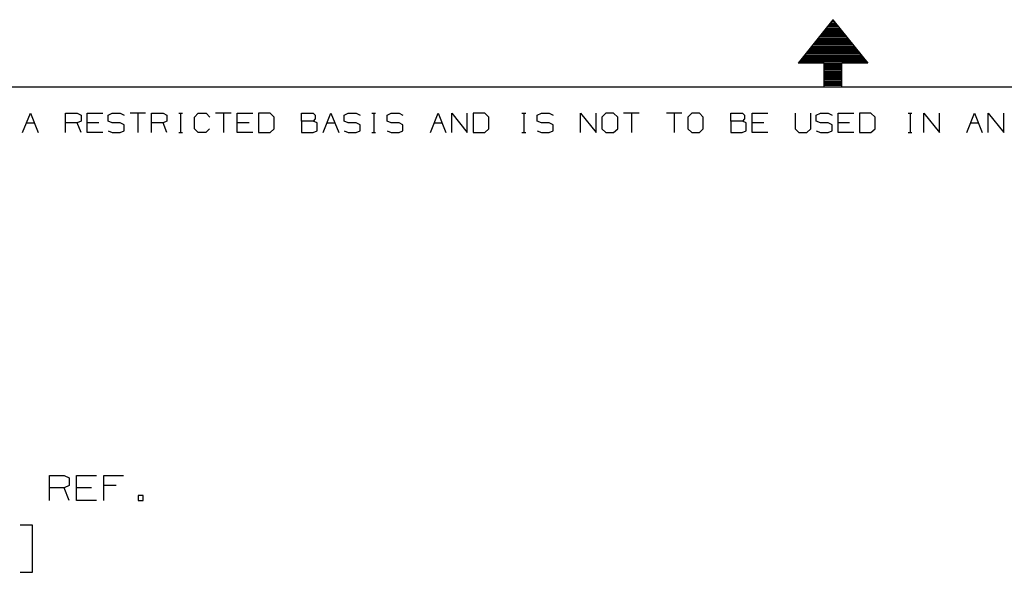
# Model space of a CAD drawing. Extents: x 0 to 11, y 0 to 8.5.
# Drawn here: x 2.6 to 6.1, y 6.5 to 8.4 of the extents above; entities that cross this region are included whole.
import ezdxf

# ---------------------------------------------------------------- set-up
doc = ezdxf.new("R2010")
doc.units = 0
doc.layers.get('0').update_dxf_attribs({"linetype": 'CONTINUOUS'})

msp = doc.modelspace()

# ---------------------------------------------------------------- linework, layer by layer
for p, q in [((5.5256, 8.4449), (5.4006, 8.2884)), ((5.5167, 8.4341), (5.5344, 8.4341)), ((5.5207, 8.439), (5.5305, 8.439)), ((5.5246, 8.4439), (5.5266, 8.4439)), ((5.5256, 8.4449), (5.6506, 8.2884)), ((5.4892, 8.3986), (5.563, 8.3986)), ((5.4931, 8.4035), (5.5591, 8.4035)), ((5.497, 8.4085), (5.5551, 8.4085)), ((5.501, 8.4134), (5.5512, 8.4134)), ((5.5049, 8.4193), (5.5472, 8.4193)), ((5.5089, 8.4242), (5.5433, 8.4242)), ((5.5128, 8.4291), (5.5384, 8.4291)), ((5.4606, 8.3642), (5.5906, 8.3642)), ((5.4646, 8.3691), (5.5866, 8.3691)), ((5.4685, 8.374), (5.5827, 8.374)), ((5.4724, 8.3789), (5.5787, 8.3789)), ((5.4764, 8.3839), (5.5748, 8.3839)), ((5.4813, 8.3888), (5.5709, 8.3888)), ((5.4852, 8.3937), (5.5669, 8.3937)), ((5.4331, 8.3287), (5.6191, 8.3287)), ((5.437, 8.3337), (5.6152, 8.3337)), ((5.4409, 8.3386), (5.6112, 8.3386)), ((5.4449, 8.3435), (5.6073, 8.3435)), ((5.4488, 8.3484), (5.6024, 8.3484)), ((5.4528, 8.3543), (5.5984, 8.3543)), ((5.4567, 8.3593), (5.5945, 8.3593)), ((5.4045, 8.2943), (5.6467, 8.2943)), ((5.4085, 8.2992), (5.6427, 8.2992)), ((5.4124, 8.3041), (5.6388, 8.3041)), ((5.4163, 8.3091), (5.6348, 8.3091)), ((5.4213, 8.314), (5.6309, 8.314)), ((5.4252, 8.3189), (5.627, 8.3189)), ((5.4291, 8.3238), (5.623, 8.3238)), ((5.4941, 8.2884), (5.4006, 8.2884)), ((5.4941, 8.2884), (5.5571, 8.2884)), ((5.4941, 8.2037), (5.4941, 8.2884)), ((5.4941, 8.2835), (5.5571, 8.2835)), ((5.4941, 8.2785), (5.5571, 8.2785)), ((5.4941, 8.2736), (5.5571, 8.2736)), ((5.4941, 8.2687), (5.5571, 8.2687)), ((5.4941, 8.2638), (5.5571, 8.2638)), ((5.4941, 8.2589), (5.5571, 8.2589)), ((5.6506, 8.2884), (5.5571, 8.2884)), ((5.5571, 8.2037), (5.5571, 8.2884)), ((5.4941, 8.2539), (5.5571, 8.2539)), ((5.4941, 8.249), (5.5571, 8.249)), ((5.4941, 8.2441), (5.5571, 8.2441)), ((5.4941, 8.2392), (5.5571, 8.2392)), ((5.4941, 8.2343), (5.5571, 8.2343)), ((5.4941, 8.2293), (5.5571, 8.2293)), ((5.4941, 8.2234), (5.5571, 8.2234)), ((0.3012, 8.2037), (10.75, 8.2037)), ((5.4941, 8.2185), (5.5571, 8.2185)), ((5.4941, 8.2136), (5.5571, 8.2136)), ((5.4941, 8.2087), (5.5571, 8.2087)), ((5.4941, 8.2037), (5.5571, 8.2037)), ((5.4941, 8.2037), (5.5571, 8.2037)), ((2.6093, 8.0384), (2.6378, 8.1083)), ((2.6378, 8.1083), (2.6654, 8.0384)), ((2.7638, 8.0384), (2.7638, 8.1083)), ((2.7638, 8.1083), (2.8061, 8.1083)), ((2.8061, 8.1083), (2.8199, 8.1014)), ((2.8199, 8.0797), (2.8061, 8.0738)), ((2.8199, 8.1014), (2.8199, 8.0797)), ((2.8415, 8.0384), (2.8415, 8.1083)), ((2.8415, 8.1083), (2.8976, 8.1083)), ((2.9173, 8.1014), (2.9321, 8.1083)), ((2.9173, 8.0797), (2.9173, 8.1014)), ((2.9321, 8.0738), (2.9173, 8.0797)), ((2.9321, 8.1083), (2.9606, 8.1083)), ((2.9606, 8.1083), (2.9744, 8.1014)), ((3.0522, 8.1083), (2.9961, 8.1083)), ((3.0236, 8.1083), (3.0236, 8.0384)), ((3.0728, 8.0384), (3.0728, 8.1083)), ((3.0728, 8.1083), (3.1152, 8.1083)), ((3.1152, 8.1083), (3.1289, 8.1014)), ((3.1289, 8.0797), (3.1152, 8.0738)), ((3.1289, 8.1014), (3.1289, 8.0797)), ((3.1713, 8.1083), (3.185, 8.1083)), ((3.1781, 8.1083), (3.1781, 8.0384)), ((3.2274, 8.0945), (3.2411, 8.1083)), ((3.2274, 8.0522), (3.2274, 8.0945)), ((3.2411, 8.1083), (3.2697, 8.1083)), ((3.2697, 8.1083), (3.2835, 8.0945)), ((3.3602, 8.1083), (3.3041, 8.1083)), ((3.3327, 8.1083), (3.3327, 8.0384)), ((3.3819, 8.0384), (3.3819, 8.1083)), ((3.3819, 8.1083), (3.438, 8.1083)), ((3.5, 8.1083), (3.4587, 8.1083)), ((3.4587, 8.1083), (3.4587, 8.0384)), ((3.5148, 8.0945), (3.5, 8.1083)), ((3.5148, 8.0522), (3.5148, 8.0945)), ((3.6132, 8.0797), (3.6132, 8.1083)), ((3.6132, 8.1083), (3.6555, 8.1083)), ((3.6555, 8.0797), (3.6132, 8.0797)), ((3.6132, 8.0797), (3.6132, 8.0384)), ((3.6555, 8.1083), (3.6624, 8.1014)), ((3.6624, 8.0876), (3.6555, 8.0797)), ((3.6693, 8.0738), (3.6555, 8.0797)), ((3.6624, 8.1014), (3.6624, 8.0876)), ((3.6909, 8.0384), (3.7185, 8.1083)), ((3.7185, 8.1083), (3.747, 8.0384)), ((3.7667, 8.1014), (3.7815, 8.1083)), ((3.7667, 8.0797), (3.7667, 8.1014)), ((3.7815, 8.0738), (3.7667, 8.0797)), ((3.7815, 8.1083), (3.81, 8.1083)), ((3.81, 8.1083), (3.8238, 8.1014)), ((3.8661, 8.1083), (3.8799, 8.1083)), ((3.873, 8.1083), (3.873, 8.0384)), ((3.9213, 8.1014), (3.936, 8.1083)), ((3.9213, 8.0797), (3.9213, 8.1014)), ((3.936, 8.0738), (3.9213, 8.0797)), ((3.936, 8.1083), (3.9646, 8.1083)), ((3.9646, 8.1083), (3.9783, 8.1014)), ((4.0768, 8.0384), (4.1043, 8.1083)), ((4.1043, 8.1083), (4.1329, 8.0384)), ((4.1535, 8.0384), (4.1535, 8.1083)), ((4.1535, 8.1083), (4.2096, 8.0384)), ((4.2096, 8.0384), (4.2096, 8.1083)), ((4.2726, 8.1083), (4.2313, 8.1083)), ((4.2313, 8.1083), (4.2313, 8.0384)), ((4.2874, 8.0945), (4.2726, 8.1083)), ((4.2874, 8.0522), (4.2874, 8.0945)), ((4.4065, 8.1083), (4.4203, 8.1083)), ((4.4134, 8.1083), (4.4134, 8.0384)), ((4.4616, 8.1014), (4.4764, 8.1083)), ((4.4616, 8.0797), (4.4616, 8.1014)), ((4.4764, 8.0738), (4.4616, 8.0797)), ((4.4764, 8.1083), (4.5049, 8.1083)), ((4.5049, 8.1083), (4.5187, 8.1014)), ((4.6171, 8.0384), (4.6171, 8.1083)), ((4.6171, 8.1083), (4.6732, 8.0384)), ((4.6732, 8.0384), (4.6732, 8.1083)), ((4.7087, 8.1083), (4.6939, 8.0945)), ((4.6939, 8.0945), (4.6939, 8.0522)), ((4.7362, 8.1083), (4.7087, 8.1083)), ((4.751, 8.0945), (4.7362, 8.1083)), ((4.751, 8.0522), (4.751, 8.0945)), ((4.8278, 8.1083), (4.7717, 8.1083)), ((4.8002, 8.1083), (4.8002, 8.0384)), ((4.9823, 8.1083), (4.9262, 8.1083)), ((4.9537, 8.1083), (4.9537, 8.0384)), ((5.0177, 8.1083), (5.003, 8.0945)), ((5.003, 8.0945), (5.003, 8.0522)), ((5.0453, 8.1083), (5.0177, 8.1083)), ((5.0591, 8.0945), (5.0453, 8.1083)), ((5.0591, 8.0522), (5.0591, 8.0945)), ((5.1575, 8.0797), (5.1575, 8.1083)), ((5.1575, 8.1083), (5.1998, 8.1083)), ((5.1998, 8.0797), (5.1575, 8.0797)), ((5.1575, 8.0797), (5.1575, 8.0384)), ((5.1998, 8.1083), (5.2067, 8.1014)), ((5.2067, 8.0876), (5.1998, 8.0797)), ((5.2136, 8.0738), (5.1998, 8.0797)), ((5.2067, 8.1014), (5.2067, 8.0876)), ((5.2352, 8.0384), (5.2352, 8.1083)), ((5.2352, 8.1083), (5.2913, 8.1083)), ((5.3898, 8.1083), (5.3898, 8.0522)), ((5.4459, 8.0522), (5.4459, 8.1083)), ((5.4656, 8.1014), (5.4803, 8.1083)), ((5.4656, 8.0797), (5.4656, 8.1014)), ((5.4803, 8.0738), (5.4656, 8.0797)), ((5.4803, 8.1083), (5.5089, 8.1083)), ((5.5089, 8.1083), (5.5226, 8.1014)), ((5.5443, 8.0384), (5.5443, 8.1083)), ((5.5443, 8.1083), (5.6004, 8.1083)), ((5.6624, 8.1083), (5.6211, 8.1083)), ((5.6211, 8.1083), (5.6211, 8.0384)), ((5.6772, 8.0945), (5.6624, 8.1083)), ((5.6772, 8.0522), (5.6772, 8.0945)), ((5.7963, 8.1083), (5.81, 8.1083)), ((5.8031, 8.1083), (5.8031, 8.0384)), ((5.8524, 8.0384), (5.8524, 8.1083)), ((5.8524, 8.1083), (5.9085, 8.0384)), ((5.9085, 8.0384), (5.9085, 8.1083)), ((6.0069, 8.0384), (6.0354, 8.1083)), ((6.0354, 8.1083), (6.063, 8.0384)), ((6.0846, 8.0384), (6.0846, 8.1083)), ((6.0846, 8.1083), (6.1407, 8.0384)), ((6.1407, 8.0384), (6.1407, 8.1083)), ((2.624, 8.0738), (2.6516, 8.0738)), ((2.8061, 8.0738), (2.7638, 8.0738)), ((2.8199, 8.0384), (2.8061, 8.0738)), ((2.8839, 8.0738), (2.8415, 8.0738)), ((2.9173, 8.0443), (2.9321, 8.0384)), ((2.9606, 8.0738), (2.9321, 8.0738)), ((2.9744, 8.0659), (2.9606, 8.0738)), ((2.9606, 8.0384), (2.9744, 8.0453)), ((2.9744, 8.0453), (2.9744, 8.0659)), ((3.1152, 8.0738), (3.0728, 8.0738)), ((3.1289, 8.0384), (3.1152, 8.0738)), ((3.2411, 8.0384), (3.2274, 8.0522)), ((3.2825, 8.0522), (3.2687, 8.0384)), ((3.4242, 8.0738), (3.3819, 8.0738)), ((3.5, 8.0384), (3.5148, 8.0522)), ((3.6545, 8.0384), (3.6693, 8.0443)), ((3.6693, 8.0443), (3.6693, 8.0738)), ((3.7047, 8.0738), (3.7323, 8.0738)), ((3.7667, 8.0443), (3.7815, 8.0384)), ((3.81, 8.0738), (3.7815, 8.0738)), ((3.8238, 8.0659), (3.81, 8.0738)), ((3.81, 8.0384), (3.8238, 8.0453)), ((3.8238, 8.0453), (3.8238, 8.0659)), ((3.9213, 8.0443), (3.936, 8.0384)), ((3.9646, 8.0738), (3.936, 8.0738)), ((3.9783, 8.0659), (3.9646, 8.0738)), ((3.9646, 8.0384), (3.9783, 8.0453)), ((3.9783, 8.0453), (3.9783, 8.0659)), ((4.0906, 8.0738), (4.1191, 8.0738)), ((4.2726, 8.0384), (4.2874, 8.0522)), ((4.4616, 8.0443), (4.4764, 8.0384)), ((4.5049, 8.0738), (4.4764, 8.0738)), ((4.5187, 8.0659), (4.5049, 8.0738)), ((4.5049, 8.0384), (4.5187, 8.0453)), ((4.5187, 8.0453), (4.5187, 8.0659)), ((4.6939, 8.0522), (4.7087, 8.0384)), ((4.7362, 8.0384), (4.751, 8.0522)), ((5.003, 8.0522), (5.0177, 8.0384)), ((5.0453, 8.0384), (5.0591, 8.0522)), ((5.1988, 8.0384), (5.2136, 8.0443)), ((5.2136, 8.0443), (5.2136, 8.0738)), ((5.2766, 8.0738), (5.2352, 8.0738)), ((5.3898, 8.0522), (5.4026, 8.0384)), ((5.4311, 8.0384), (5.4459, 8.0522)), ((5.4656, 8.0443), (5.4803, 8.0384)), ((5.5089, 8.0738), (5.4803, 8.0738)), ((5.5226, 8.0659), (5.5089, 8.0738)), ((5.5089, 8.0384), (5.5226, 8.0453)), ((5.5226, 8.0453), (5.5226, 8.0659)), ((5.5856, 8.0738), (5.5443, 8.0738)), ((5.6624, 8.0384), (5.6772, 8.0522)), ((6.0207, 8.0738), (6.0492, 8.0738)), ((2.8976, 8.0384), (2.8415, 8.0384)), ((2.9321, 8.0384), (2.9606, 8.0384)), ((3.1713, 8.0384), (3.185, 8.0384)), ((3.2687, 8.0384), (3.2411, 8.0384)), ((3.438, 8.0384), (3.3819, 8.0384)), ((3.4587, 8.0384), (3.5, 8.0384)), ((3.6132, 8.0384), (3.6545, 8.0384)), ((3.7815, 8.0384), (3.81, 8.0384)), ((3.8661, 8.0384), (3.8799, 8.0384)), ((3.936, 8.0384), (3.9646, 8.0384)), ((4.2313, 8.0384), (4.2726, 8.0384)), ((4.4065, 8.0384), (4.4203, 8.0384)), ((4.4764, 8.0384), (4.5049, 8.0384)), ((4.7087, 8.0384), (4.7362, 8.0384)), ((5.0177, 8.0384), (5.0453, 8.0384)), ((5.1575, 8.0384), (5.1988, 8.0384)), ((5.2913, 8.0384), (5.2352, 8.0384)), ((5.4026, 8.0384), (5.4311, 8.0384)), ((5.4803, 8.0384), (5.5089, 8.0384)), ((5.6004, 8.0384), (5.5443, 8.0384)), ((5.6211, 8.0384), (5.6624, 8.0384)), ((5.7963, 8.0384), (5.81, 8.0384)), ((2.7057, 6.7146), (2.7057, 6.8041)), ((2.7057, 6.8041), (2.7589, 6.8041)), ((2.7589, 6.8041), (2.7766, 6.7953)), ((2.8031, 6.7146), (2.8031, 6.8041)), ((2.8031, 6.8041), (2.875, 6.8041)), ((2.9016, 6.7146), (2.9016, 6.8041)), ((2.9016, 6.8041), (2.9724, 6.8041)), ((2.7766, 6.7677), (2.7589, 6.7598)), ((2.7766, 6.7953), (2.7766, 6.7677)), ((2.9459, 6.7677), (2.9016, 6.7677)), ((2.7589, 6.7598), (2.7057, 6.7598)), ((2.7766, 6.7146), (2.7589, 6.7598)), ((2.8573, 6.7598), (2.8031, 6.7598)), ((3.0433, 6.7323), (3.0256, 6.7323)), ((3.0256, 6.7323), (3.0256, 6.7146)), ((3.0433, 6.7146), (3.0433, 6.7323)), ((2.875, 6.7146), (2.8031, 6.7146)), ((3.0256, 6.7146), (3.0433, 6.7146)), ((2.6447, 6.625), (2.6004, 6.625)), ((2.6447, 6.4557), (2.6447, 6.625)), ((2.6004, 6.4557), (2.6447, 6.4557))]:
    msp.add_line(p, q)

doc.saveas('drawing.dxf')
